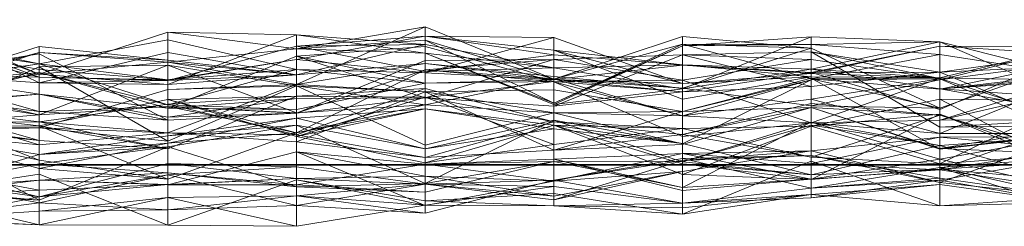
# Model space of a CAD drawing. Units: metres. Extents: x 0 to 0.6, y -0.04 to 0.113.
# Drawn here: x 0.188 to 0.226, y -0.039 to -0.031 of the extents above; entities that cross this region are included whole.
import ezdxf

# ---------------------------------------------------------------- set-up
doc = ezdxf.new("R2010")
doc.units = ezdxf.units.M
doc.linetypes.add('AUSGEZOGEN', pattern=[0])
doc.layers.add('Standard', color=7, linetype='AUSGEZOGEN', lineweight=13)

# ---------------------------------------------------------------- blocks, each defined once
blk = doc.blocks.new('COMPLEXOBJECT_0')
at = {"layer": 'Standard', "color": 7, "linetype": 'AUSGEZOGEN', "lineweight": 13, "transparency": 33554687}
for p, q in [((0.18344, 0.00558), (0.1884, 0.003149)), ((0.1884, 0.003491), (0.18344, 0.00558)), ((0.18344, 0.005338), (0.1884, 0.003491)), ((0.18344, 0.005189), (0.1884, 0.003373)), ((0.18344, 0.00495), (0.1884, 0.003877)), ((0.1884, 0.003491), (0.19336, 0.005097)), ((0.19336, 0.005097), (0.19336, 0.003081)), ((0.19336, 0.005097), (0.19832, 0.005001)), ((0.19336, 0.005097), (0.19832, 0.004455)), ((0.19336, 0.003948), (0.19336, 0.005097)), ((0.19336, 0.003081), (0.19832, 0.005001)), ((0.20328, 0.005308), (0.19832, 0.004455)), ((0.19832, 0.003088), (0.20328, 0.005308)), ((0.19832, 0.005001), (0.19832, 0.003459)), ((0.19832, 0.005001), (0.20328, 0.00463)), ((0.19832, 0.005001), (0.20328, 0.004299)), ((0.19832, 0.004455), (0.19832, 0.005001)), ((0.19832, 0.004054), (0.20328, 0.004953)), ((0.19832, 0.004565), (0.20328, 0.004953)), ((0.20328, 0.005308), (0.20328, 0.00479)), ((0.20328, 0.005308), (0.20824, 0.003294)), ((0.20328, 0.003898), (0.20328, 0.005308)), ((0.20328, 0.004953), (0.20328, 0.003539)), ((0.20328, 0.004953), (0.20824, 0.00489)), ((0.20328, 0.004953), (0.20824, 0.004406)), ((0.20328, 0.003582), (0.20328, 0.004953)), ((0.20824, 0.004223), (0.20328, 0.004953)), ((0.18344, 0.004651), (0.1884, 0.003877)), ((0.18344, 0.004651), (0.1884, 0.00366)), ((0.1884, 0.003373), (0.18344, 0.004651)), ((0.19336, 0.004811), (0.1884, 0.003885)), ((0.1884, 0.003877), (0.19336, 0.004811)), ((0.19336, 0.004811), (0.19336, 0.002306)), ((0.19336, 0.004811), (0.19832, 0.003661)), ((0.19336, 0.003264), (0.19336, 0.004811)), ((0.19336, 0.003242), (0.19832, 0.004565)), ((0.19832, 0.004455), (0.20328, 0.00479)), ((0.20328, 0.00463), (0.19832, 0.004565)), ((0.19832, 0.003459), (0.20328, 0.00463)), ((0.19832, 0.004565), (0.19832, 0.004054)), ((0.19832, 0.004565), (0.20328, 0.003582)), ((0.19832, 0.003459), (0.19832, 0.004565)), ((0.20328, 0.003539), (0.20824, 0.00489)), ((0.20328, 0.00479), (0.20328, 0.004299)), ((0.20328, 0.00479), (0.20824, 0.002375)), ((0.20824, 0.003294), (0.20328, 0.00479)), ((0.20328, 0.00463), (0.20328, 0.003582)), ((0.20328, 0.00463), (0.20824, 0.00373)), ((0.20328, 0.004299), (0.20328, 0.00463)), ((0.20824, 0.003294), (0.2132, 0.004929)), ((0.20824, 0.00489), (0.20824, 0.003285)), ((0.20824, 0.00489), (0.2132, 0.003132)), ((0.20824, 0.004406), (0.20824, 0.00489)), ((0.20824, 0.002375), (0.2132, 0.004634)), ((0.20824, 0.003294), (0.2132, 0.004634)), ((0.20824, 0.002318), (0.2132, 0.004574)), ((0.20824, 0.002375), (0.2132, 0.004574)), ((0.2132, 0.004929), (0.2132, 0.004634)), ((0.2132, 0.004929), (0.21816, 0.004481)), ((0.2132, 0.002942), (0.2132, 0.004929)), ((0.2132, 0.002922), (0.21816, 0.004923)), ((0.2132, 0.004574), (0.21816, 0.004923)), ((0.2132, 0.004634), (0.2132, 0.004574)), ((0.2132, 0.004634), (0.21816, 0.004628)), ((0.2132, 0.004634), (0.21816, 0.003309)), ((0.21816, 0.004481), (0.2132, 0.004634)), ((0.2132, 0.004574), (0.21816, 0.004628)), ((0.2132, 0.004574), (0.2132, 0.002922)), ((0.21816, 0.004923), (0.21816, 0.003678)), ((0.21816, 0.004923), (0.22312, 0.004733)), ((0.21816, 0.004628), (0.21816, 0.004923)), ((0.22312, 0.004733), (0.21816, 0.003678)), ((0.21816, 0.004628), (0.22312, 0.004733)), ((0.21816, 0.004628), (0.22312, 0.004248)), ((0.21816, 0.003309), (0.21816, 0.004628)), ((0.22312, 0.00456), (0.21816, 0.003555)), ((0.21816, 0.003509), (0.22312, 0.00456)), ((0.22312, 0.004733), (0.22312, 0.002915)), ((0.22312, 0.004733), (0.22808, 0.002578)), ((0.22312, 0.004248), (0.22312, 0.004733)), ((0.22808, 0.003472), (0.22312, 0.004733)), ((0.22312, 0.00456), (0.22312, 0.002119)), ((0.22312, 0.00456), (0.22808, 0.00426)), ((0.22312, 0.00456), (0.22808, 0.00453)), ((0.22312, 0.003341), (0.22312, 0.00456)), ((0.1884, 0.004547), (0.18344, 0.002983)), ((0.18344, 0.002743), (0.1884, 0.004323)), ((0.18344, 0.002983), (0.1884, 0.004323)), ((0.18344, 0.003473), (0.1884, 0.004264)), ((0.19336, 0.004019), (0.1884, 0.004547)), ((0.1884, 0.004547), (0.1884, 0.004323)), ((0.1884, 0.004323), (0.1884, 0.003491)), ((0.1884, 0.004323), (0.19336, 0.003948)), ((0.19336, 0.004019), (0.1884, 0.004323)), ((0.1884, 0.003156), (0.19336, 0.004322)), ((0.1884, 0.004264), (0.1884, 0.002046)), ((0.1884, 0.004264), (0.19336, 0.001714)), ((0.1884, 0.002718), (0.1884, 0.004264)), ((0.19336, 0.003948), (0.19832, 0.004455)), ((0.19336, 0.004322), (0.19336, 0.003242)), ((0.19336, 0.004322), (0.19832, 0.003459)), ((0.19336, 0.003081), (0.19336, 0.004322)), ((0.19832, 0.004172), (0.20328, 0.004553)), ((0.19832, 0.004455), (0.20328, 0.004299)), ((0.19832, 0.003088), (0.19832, 0.004455)), ((0.20328, 0.004553), (0.20328, 0.002577)), ((0.20328, 0.004553), (0.20824, 0.003203)), ((0.20328, 0.00314), (0.20328, 0.004553)), ((0.20328, 0.004299), (0.20824, 0.00373)), ((0.20328, 0.004299), (0.20824, 0.002318)), ((0.20824, 0.002375), (0.20328, 0.004299)), ((0.20328, 0.003582), (0.20824, 0.004223)), ((0.20824, 0.004406), (0.2132, 0.003132)), ((0.20824, 0.004406), (0.2132, 0.002528)), ((0.20824, 0.004223), (0.20824, 0.004406)), ((0.2132, 0.003849), (0.20824, 0.004406)), ((0.2132, 0.004224), (0.20824, 0.004046)), ((0.20824, 0.002252), (0.2132, 0.004224)), ((0.20824, 0.004223), (0.2132, 0.003849)), ((0.20824, 0.00373), (0.20824, 0.004223)), ((0.2132, 0.002942), (0.21816, 0.004481)), ((0.2132, 0.004224), (0.21816, 0.004339)), ((0.2132, 0.004224), (0.2132, 0.003258)), ((0.2132, 0.004224), (0.21816, 0.004048)), ((0.2132, 0.002806), (0.2132, 0.004224)), ((0.21816, 0.003004), (0.2132, 0.004224)), ((0.21816, 0.004481), (0.21816, 0.003309)), ((0.21816, 0.004481), (0.22312, 0.00218)), ((0.21816, 0.002261), (0.21816, 0.004481)), ((0.21816, 0.004339), (0.21816, 0.004048)), ((0.21816, 0.004339), (0.22312, 0.003316)), ((0.21816, 0.004339), (0.22312, 0.001449)), ((0.21816, 0.003004), (0.21816, 0.004339)), ((0.22312, 0.003566), (0.21816, 0.004339)), ((0.21816, 0.003309), (0.22312, 0.004248)), ((0.22312, 0.003341), (0.22808, 0.00453)), ((0.22808, 0.004487), (0.22312, 0.00327)), ((0.22808, 0.00426), (0.22312, 0.003566)), ((0.22312, 0.002119), (0.22808, 0.00426)), ((0.22312, 0.004248), (0.22808, 0.003472)), ((0.22312, 0.002913), (0.22312, 0.004248)), ((0.18344, 0.003133), (0.1884, 0.003885)), ((0.1884, 0.003877), (0.18344, 0.003133)), ((0.19336, 0.003948), (0.1884, 0.003491)), ((0.1884, 0.003885), (0.1884, 0.003545)), ((0.1884, 0.003885), (0.19336, 0.002306)), ((0.1884, 0.003877), (0.1884, 0.003885)), ((0.1884, 0.00366), (0.1884, 0.003877)), ((0.19336, 0.003264), (0.1884, 0.003877)), ((0.19336, 0.003825), (0.1884, 0.003763)), ((0.1884, 0.001925), (0.19336, 0.003825)), ((0.19336, 0.002172), (0.19832, 0.004172)), ((0.19336, 0.003264), (0.19832, 0.004054)), ((0.19336, 0.003242), (0.19832, 0.004054)), ((0.19832, 0.00346), (0.19336, 0.004019)), ((0.19336, 0.004019), (0.19336, 0.003948)), ((0.19336, 0.003948), (0.19832, 0.003088)), ((0.19832, 0.00346), (0.19336, 0.003948)), ((0.19336, 0.003825), (0.19336, 0.000905)), ((0.19336, 0.003825), (0.19832, 0.003034)), ((0.19336, 0.003825), (0.19832, 0.001993)), ((0.19336, 0.002236), (0.19336, 0.003825)), ((0.19832, 0.004172), (0.19832, 0.002549)), ((0.19832, 0.004172), (0.20328, 0.002577)), ((0.19832, 0.002122), (0.19832, 0.004172)), ((0.20328, 0.00314), (0.19832, 0.004172)), ((0.19832, 0.004054), (0.19832, 0.003661)), ((0.19832, 0.004054), (0.20328, 0.003539)), ((0.19832, 0.001987), (0.20328, 0.00401)), ((0.20328, 0.003898), (0.19832, 0.00346)), ((0.20328, 0.003898), (0.19832, 0.003088)), ((0.20824, 0.004046), (0.20328, 0.003651)), ((0.20328, 0.00401), (0.20824, 0.004046)), ((0.20328, 0.002577), (0.20824, 0.004046)), ((0.20328, 0.00401), (0.20328, 0.003651)), ((0.20328, 0.002577), (0.20328, 0.00401)), ((0.20824, 0.003398), (0.20328, 0.003898)), ((0.20328, 0.003898), (0.20824, 0.003294)), ((0.20824, 0.004046), (0.20824, 0.003194)), ((0.20824, 0.004046), (0.2132, 0.003258)), ((0.20824, 0.002252), (0.20824, 0.004046)), ((0.20824, 0.00373), (0.2132, 0.003849)), ((0.20824, 0.003285), (0.2132, 0.003833)), ((0.2132, 0.003258), (0.21816, 0.004048)), ((0.2132, 0.003849), (0.2132, 0.002528)), ((0.2132, 0.003849), (0.21816, 0.003378)), ((0.2132, 0.003849), (0.21816, 0.003678)), ((0.2132, 0.002922), (0.2132, 0.003849)), ((0.2132, 0.003833), (0.2132, 0.002806)), ((0.2132, 0.003833), (0.21816, 0.003555)), ((0.2132, 0.003132), (0.2132, 0.003833)), ((0.21816, 0.003509), (0.2132, 0.003833)), ((0.21816, 0.004048), (0.21816, 0.001616)), ((0.21816, 0.004048), (0.22312, 0.003316)), ((0.22808, 0.003919), (0.22312, 0.002913)), ((0.22312, 0.00218), (0.22808, 0.003919)), ((0.22312, 0.00327), (0.22808, 0.003919)), ((0.22312, 0.003566), (0.22808, 0.003796)), ((0.18344, 0.001524), (0.1884, 0.003763)), ((0.18344, 0.002249), (0.1884, 0.003545)), ((0.18344, 0.003133), (0.1884, 0.003545)), ((0.18344, 0.003514), (0.1884, 0.003373)), ((0.18344, 0.003514), (0.1884, 0.003156)), ((0.1884, 0.003149), (0.18344, 0.003514)), ((0.18344, 0.002743), (0.1884, 0.003491)), ((0.18344, 0.003473), (0.1884, 0.002046)), ((0.1884, 0.002718), (0.18344, 0.003473)), ((0.1884, 0.003763), (0.1884, 0.001421)), ((0.1884, 0.003763), (0.19336, 0.000905)), ((0.1884, 0.001925), (0.1884, 0.003763)), ((0.1884, 0.00366), (0.19336, 0.003264)), ((0.1884, 0.003373), (0.1884, 0.00366)), ((0.1884, 0.003545), (0.1884, 0.002718)), ((0.1884, 0.003545), (0.19336, 0.002172)), ((0.19336, 0.002306), (0.1884, 0.003545)), ((0.1884, 0.003491), (0.1884, 0.003149)), ((0.1884, 0.003491), (0.19336, 0.003081)), ((0.19832, 0.003661), (0.19336, 0.002306)), ((0.19336, 0.003264), (0.19832, 0.003661)), ((0.19832, 0.003459), (0.19336, 0.003242)), ((0.19336, 0.003081), (0.19832, 0.003459)), ((0.19832, 0.003661), (0.19832, 0.002122)), ((0.19832, 0.003661), (0.20328, 0.00314)), ((0.19832, 0.003661), (0.20328, 0.003539)), ((0.19832, 0.001223), (0.20328, 0.003651)), ((0.19832, 0.001987), (0.20328, 0.003651)), ((0.19832, 0.00346), (0.19832, 0.003088)), ((0.20824, 0.00373), (0.20328, 0.003582)), ((0.20328, 0.003651), (0.20328, 0.002299)), ((0.20328, 0.003651), (0.20824, 0.003309)), ((0.20328, 0.003651), (0.20824, 0.003194)), ((0.20328, 0.003539), (0.20328, 0.00314)), ((0.20328, 0.003539), (0.20824, 0.003285)), ((0.20824, 0.00373), (0.2132, 0.002922)), ((0.20824, 0.002318), (0.20824, 0.00373)), ((0.2132, 0.002922), (0.21816, 0.003678)), ((0.21816, 0.003555), (0.2132, 0.002806)), ((0.2132, 0.003132), (0.21816, 0.003509)), ((0.21816, 0.003678), (0.21816, 0.003378)), ((0.21816, 0.003678), (0.22312, 0.003341)), ((0.21816, 0.003678), (0.22312, 0.002915)), ((0.21816, 0.003004), (0.22312, 0.003566)), ((0.21816, 0.003555), (0.22312, 0.003566)), ((0.21816, 0.003555), (0.21816, 0.003004)), ((0.21816, 0.003555), (0.22312, 0.002119)), ((0.21816, 0.003509), (0.21816, 0.003555)), ((0.21816, 0.003378), (0.21816, 0.003509)), ((0.22312, 0.003341), (0.21816, 0.003509)), ((0.22312, 0.003566), (0.22312, 0.001449)), ((0.22312, 0.003566), (0.22808, 0.0015)), ((0.22312, 0.002119), (0.22312, 0.003566)), ((0.22312, 0.002913), (0.22808, 0.003472)), ((0.1884, 0.003373), (0.19336, 0.003264)), ((0.1884, 0.003373), (0.19336, 0.003242)), ((0.1884, 0.003156), (0.1884, 0.003373)), ((0.1884, 0.003156), (0.19336, 0.003242)), ((0.1884, 0.003149), (0.1884, 0.003156)), ((0.19336, 0.003081), (0.1884, 0.003156)), ((0.1884, 0.003149), (0.19336, 0.003081)), ((0.19336, 0.003242), (0.19336, 0.003264)), ((0.19832, 0.003083), (0.19336, 0.001232)), ((0.19336, 0.002899), (0.19832, 0.003083)), ((0.19832, 0.002122), (0.20328, 0.00314)), ((0.19832, 0.003083), (0.19832, 0.000876)), ((0.19832, 0.003083), (0.20328, 0.002811)), ((0.19832, 0.003034), (0.19832, 0.003083)), ((0.20328, 0.002299), (0.20824, 0.003309)), ((0.20328, 0.00314), (0.20824, 0.003285)), ((0.20824, 0.003203), (0.20328, 0.002577)), ((0.20328, 0.00314), (0.20824, 0.003203)), ((0.2132, 0.002942), (0.20824, 0.003398)), ((0.20824, 0.003398), (0.20824, 0.003294)), ((0.20824, 0.003309), (0.20824, 0.002001)), ((0.20824, 0.003309), (0.2132, 0.001876)), ((0.20824, 0.003194), (0.20824, 0.003309)), ((0.20824, 0.003294), (0.20824, 0.002375)), ((0.2132, 0.002942), (0.20824, 0.003294)), ((0.20824, 0.003285), (0.20824, 0.003203)), ((0.20824, 0.003285), (0.2132, 0.002806)), ((0.2132, 0.003132), (0.20824, 0.003285)), ((0.2132, 0.003258), (0.20824, 0.003194)), ((0.20824, 0.003203), (0.20824, 0.002252)), ((0.20824, 0.003203), (0.2132, 0.002806)), ((0.20824, 0.003194), (0.2132, 0.001876)), ((0.20824, 0.003194), (0.2132, 0.001085)), ((0.21816, 0.003378), (0.2132, 0.003132)), ((0.2132, 0.002528), (0.21816, 0.003378)), ((0.2132, 0.002049), (0.21816, 0.003335)), ((0.21816, 0.003273), (0.2132, 0.002049)), ((0.2132, 0.000806), (0.21816, 0.003273)), ((0.2132, 0.001876), (0.21816, 0.003273)), ((0.2132, 0.003258), (0.2132, 0.001085)), ((0.2132, 0.003258), (0.21816, 0.001616)), ((0.2132, 0.002528), (0.2132, 0.003132)), ((0.21816, 0.003378), (0.22312, 0.003341)), ((0.21816, 0.003335), (0.21816, 0.002201)), ((0.21816, 0.003335), (0.22312, 0.000601)), ((0.21816, 0.003273), (0.21816, 0.003335)), ((0.22312, 0.00331), (0.21816, 0.003335)), ((0.22312, 0.003316), (0.21816, 0.001616)), ((0.21816, 0.003273), (0.22312, 0.00331)), ((0.21816, 0.002529), (0.22312, 0.00331)), ((0.21816, 0.003309), (0.22312, 0.002913)), ((0.22312, 0.00218), (0.21816, 0.003309)), ((0.21816, 0.002529), (0.21816, 0.003273)), ((0.22312, 0.00327), (0.21816, 0.002261)), ((0.22312, 0.002913), (0.22808, 0.003372)), ((0.22312, 0.003341), (0.22808, 0.003247)), ((0.22312, 0.002915), (0.22312, 0.003341)), ((0.22312, 0.003316), (0.22312, 0.001716)), ((0.22312, 0.003316), (0.22808, 0.001732)), ((0.22312, 0.001449), (0.22312, 0.003316)), ((0.22312, 0.00331), (0.22312, 0.000601)), ((0.22312, 0.00331), (0.22808, 0.001205)), ((0.22312, 0.001198), (0.22312, 0.00331)), ((0.22312, 0.00327), (0.22312, 0.00218)), ((0.22312, 0.002915), (0.22808, 0.003247)), ((0.22312, 0.001198), (0.22808, 0.003223)), ((0.22312, 0.001716), (0.22808, 0.003223)), ((0.18344, 0.003013), (0.1884, 0.001925)), ((0.18344, 0.002346), (0.1884, 0.002718)), ((0.18344, 0.002249), (0.1884, 0.002718)), ((0.18344, 0.002679), (0.1884, 0.001925)), ((0.18344, 0.002679), (0.1884, 0.002046)), ((0.1884, 0.001421), (0.19336, 0.002899)), ((0.1884, 0.002718), (0.19336, 0.001714)), ((0.1884, 0.002718), (0.19336, 0.001834)), ((0.19336, 0.002172), (0.1884, 0.002718)), ((0.19832, 0.003034), (0.19336, 0.002899)), ((0.19336, 0.000905), (0.19832, 0.003034)), ((0.19336, 0.002899), (0.19336, 0.001232)), ((0.19336, 0.000905), (0.19336, 0.002899)), ((0.19832, 0.003034), (0.20328, 0.002811)), ((0.19832, 0.003034), (0.20328, 0.000752)), ((0.19832, 0.001993), (0.19832, 0.003034)), ((0.20328, 0.002299), (0.19832, 0.003034)), ((0.20328, 0.002939), (0.19832, 0.002642)), ((0.19832, 0.001151), (0.20328, 0.002939)), ((0.20328, 0.002811), (0.19832, 0.000876)), ((0.20328, 0.002939), (0.20328, 0.002606)), ((0.20328, 0.002939), (0.20824, 0.001657)), ((0.20328, 0.000273), (0.20328, 0.002939)), ((0.20328, 0.002811), (0.20824, 0.002882)), ((0.20328, 0.002811), (0.20328, 0.000273)), ((0.20328, 0.002811), (0.20824, 0.000563)), ((0.20328, 0.000752), (0.20328, 0.002811)), ((0.20824, 0.002001), (0.20328, 0.002811)), ((0.20824, 0.002318), (0.2132, 0.002922)), ((0.20824, 0.002882), (0.20824, 0.000563)), ((0.20824, 0.002882), (0.2132, 0.002049)), ((0.20824, 0.002001), (0.20824, 0.002882)), ((0.2132, 0.002806), (0.20824, 0.002252)), ((0.2132, 0.002806), (0.21816, 0.003004)), ((0.21816, 0.002261), (0.2132, 0.002942)), ((0.22312, 0.002915), (0.22808, 0.002049)), ((0.22808, 0.002578), (0.22312, 0.002915)), ((0.22312, 0.00218), (0.22312, 0.002913)), ((0.22312, 0.001716), (0.22808, 0.002853)), ((0.18344, 0.002328), (0.1884, 0.000935)), ((0.1884, 0.001493), (0.19336, 0.002508)), ((0.1884, 0.001645), (0.19336, 0.002328)), ((0.19832, 0.002642), (0.19336, 0.002508)), ((0.19336, 0.000612), (0.19832, 0.002642)), ((0.19336, 0.002328), (0.19832, 0.002642)), ((0.19336, 0.001834), (0.19832, 0.002549)), ((0.19336, 0.002172), (0.19832, 0.002549)), ((0.19336, 0.002508), (0.19336, -0.00056)), ((0.19336, 0.002508), (0.19832, 0.001226)), ((0.19336, 0.002508), (0.19832, 0.001089)), ((0.19336, 0.000612), (0.19336, 0.002508)), ((0.19336, 0.002328), (0.19336, 0.000612)), ((0.19336, 0.002328), (0.19832, 0.001151)), ((0.19336, 0.001232), (0.19336, 0.002328)), ((0.19336, 0.002306), (0.19336, 0.002172)), ((0.19336, 0.002306), (0.19832, 0.002122)), ((0.19832, 0.002642), (0.19832, 0.001089)), ((0.19832, 0.002642), (0.20328, 0.002606)), ((0.19832, 0.001151), (0.19832, 0.002642)), ((0.20328, 0.002606), (0.19832, 0.001089)), ((0.20328, 0.002577), (0.19832, 0.001987)), ((0.19832, 0.002549), (0.20328, 0.002577)), ((0.19832, 0.002549), (0.19832, 0.001987)), ((0.19832, 0.001993), (0.20328, 0.002299)), ((0.19832, 0.001223), (0.20328, 0.002299)), ((0.20328, 0.002606), (0.20328, 0.000076)), ((0.20328, 0.002606), (0.20824, 0.000774)), ((0.20824, 0.001657), (0.20328, 0.002606)), ((0.20328, 0.002577), (0.20824, 0.002252)), ((0.20328, 0.002299), (0.20328, 0.000752)), ((0.20328, 0.002299), (0.20824, 0.002001)), ((0.20824, 0.002375), (0.20824, 0.002318)), ((0.2132, 0.001876), (0.21816, 0.002529)), ((0.2132, 0.001168), (0.21816, 0.002358)), ((0.21816, 0.002529), (0.22312, 0.001198)), ((0.21816, 0.001616), (0.21816, 0.002529)), ((0.21816, 0.001488), (0.22312, 0.002525)), ((0.21816, 0.002358), (0.21816, 0.000291)), ((0.21816, 0.002358), (0.22312, 0.001913)), ((0.21816, 0.002201), (0.21816, 0.002358)), ((0.22312, 0.002525), (0.22312, 0.001941)), ((0.22312, 0.002525), (0.22808, -0.000087)), ((0.22312, 0.000032), (0.22312, 0.002525)), ((0.22808, 0.00246), (0.22312, 0.002525)), ((0.22312, 0.000032), (0.22808, 0.00246)), ((0.18344, 0.002276), (0.1884, 0.001645)), ((0.18344, 0.002276), (0.1884, 0.000761)), ((0.18344, 0.002078), (0.1884, 0.000181)), ((0.1884, 0.001493), (0.18344, 0.002078)), ((0.1884, 0.001925), (0.18344, 0.001524)), ((0.19336, 0.002236), (0.1884, 0.001925)), ((0.1884, 0.002046), (0.19336, 0.002236)), ((0.1884, 0.002046), (0.1884, 0.001925)), ((0.19336, 0.001714), (0.1884, 0.002046)), ((0.19336, 0.002236), (0.19832, 0.001993)), ((0.19336, 0.002236), (0.19832, 0.001223)), ((0.19336, 0.001714), (0.19336, 0.002236)), ((0.19832, 0.001987), (0.19336, 0.002236)), ((0.19336, 0.002172), (0.19336, 0.001834)), ((0.19832, 0.002122), (0.19336, 0.002172)), ((0.19336, 0.001714), (0.19832, 0.001987)), ((0.19336, 0.001834), (0.19832, 0.001987)), ((0.20328, 0.002146), (0.19832, 0.001792)), ((0.19832, 0.001226), (0.20328, 0.002146)), ((0.19832, 0.001089), (0.20328, 0.002146)), ((0.19832, 0.001223), (0.19832, 0.001993)), ((0.19832, 0.001987), (0.19832, 0.001223)), ((0.20328, 0.002146), (0.20328, 0.000615)), ((0.20328, 0.002146), (0.20824, 0.001383)), ((0.20328, 0.002146), (0.20824, 0.001525)), ((0.20328, 0.000076), (0.20328, 0.002146)), ((0.20824, 0.001526), (0.20328, 0.002146)), ((0.20328, 0.000752), (0.20824, 0.002001)), ((0.2132, 0.002049), (0.20824, 0.000563)), ((0.20824, 0.002001), (0.2132, 0.002049)), ((0.20824, 0.002001), (0.2132, 0.000806)), ((0.2132, 0.001876), (0.20824, 0.002001)), ((0.21816, 0.002201), (0.2132, 0.001168)), ((0.2132, 0.000778), (0.21816, 0.002201)), ((0.2132, 0.002049), (0.21816, 0.002201)), ((0.2132, 0.002049), (0.2132, 0.000778)), ((0.2132, 0.000806), (0.2132, 0.002049)), ((0.21816, 0.002261), (0.22312, 0.00218)), ((0.21816, 0.002201), (0.22312, 0.001913)), ((0.21816, 0.002201), (0.22312, 0.000619)), ((0.22312, 0.000601), (0.21816, 0.002201)), ((0.21816, -0.000566), (0.22312, 0.001941)), ((0.21816, 0.001488), (0.22312, 0.001941)), ((0.22312, 0.001913), (0.21816, 0.000291)), ((0.22312, 0.001941), (0.22312, -0.000171)), ((0.22312, 0.001941), (0.22808, 0.000143)), ((0.22808, -0.000087), (0.22312, 0.001941)), ((0.22312, 0.001913), (0.22312, 0.000032)), ((0.22312, 0.001913), (0.22808, 0.000425)), ((0.22312, 0.000619), (0.22312, 0.001913)), ((0.18344, 0.001614), (0.1884, 0.001645)), ((0.18344, 0.001614), (0.1884, 0.000935)), ((0.18344, 0.001524), (0.1884, 0.001421)), ((0.1884, 0.001645), (0.1884, 0.000935)), ((0.1884, 0.001645), (0.19336, 0.000612)), ((0.1884, 0.000761), (0.1884, 0.001645)), ((0.19336, 0.001232), (0.1884, 0.001645)), ((0.19336, 0.001834), (0.19336, 0.001714)), ((0.19832, 0.001792), (0.19336, 0.001109)), ((0.19336, 0.000832), (0.19832, 0.001792)), ((0.19832, 0.001522), (0.19336, 0.000695)), ((0.19336, 0.001109), (0.19832, 0.001522)), ((0.19832, 0.001792), (0.19832, 0.001522)), ((0.19832, 0.001792), (0.20328, 0.000615)), ((0.19832, 0.001226), (0.19832, 0.001792)), ((0.19832, 0.001522), (0.19832, -0.000848)), ((0.19832, 0.001522), (0.20328, -0.000717)), ((0.20328, 0.000615), (0.19832, 0.001522)), ((0.20328, -0.000717), (0.20824, 0.00171)), ((0.20328, 0.000615), (0.20824, 0.00171)), ((0.20328, 0.000273), (0.20824, 0.001657)), ((0.20328, 0.000076), (0.20824, 0.001526)), ((0.20824, 0.00171), (0.20824, 0.000118)), ((0.20824, 0.00171), (0.2132, 0.000114)), ((0.20824, 0.001383), (0.20824, 0.00171)), ((0.2132, 0.000812), (0.20824, 0.00171)), ((0.20824, 0.001657), (0.20824, 0.000774)), ((0.20824, 0.001657), (0.2132, 0.001392)), ((0.20824, 0.001657), (0.2132, 0.001168)), ((0.20824, 0.000563), (0.20824, 0.001657)), ((0.20824, 0.001526), (0.20824, 0.001525)), ((0.20824, 0.001526), (0.2132, 0.00004)), ((0.20824, 0.001526), (0.2132, -0.000375)), ((0.20824, 0.000774), (0.20824, 0.001526)), ((0.2132, 0.001392), (0.20824, 0.001526)), ((0.20824, 0.001525), (0.20824, 0.001383)), ((0.20824, 0.001525), (0.2132, 0.000812)), ((0.20824, 0.001525), (0.2132, 0.00004)), ((0.2132, 0.001876), (0.2132, 0.000806)), ((0.2132, 0.001085), (0.2132, 0.001876)), ((0.21816, 0.001616), (0.2132, 0.001876)), ((0.2132, -0.000879), (0.21816, 0.001634)), ((0.2132, 0.000114), (0.21816, 0.001634)), ((0.2132, 0.001085), (0.21816, 0.001616)), ((0.2132, 0.000114), (0.21816, 0.001521)), ((0.21816, 0.001616), (0.22312, 0.001716)), ((0.21816, 0.001634), (0.21816, -0.000559)), ((0.21816, 0.001634), (0.22312, 0.000212)), ((0.21816, 0.001521), (0.21816, 0.001634)), ((0.22312, 0.000736), (0.21816, 0.001634)), ((0.21816, 0.001616), (0.22312, 0.001198)), ((0.21816, 0.001521), (0.22312, 0.000736)), ((0.21816, -0.000384), (0.21816, 0.001521)), ((0.22808, 0.001732), (0.22312, 0.001716)), ((0.22312, 0.001449), (0.22808, 0.001732)), ((0.22312, 0.001716), (0.22312, 0.001198)), ((0.18344, 0.001466), (0.1884, 0.001493)), ((0.1884, 0.000935), (0.18344, 0.001466)), ((0.18344, 0.001262), (0.1884, 0.001421)), ((0.18344, 0.001262), (0.1884, 0.000761)), ((0.18344, 0.001249), (0.1884, -0.00136)), ((0.18344, 0.001213), (0.1884, 0.000393)), ((0.18344, 0.001213), (0.1884, -0.00014)), ((0.1884, 0.000181), (0.18344, 0.001213)), ((0.1884, 0.001493), (0.1884, 0.000181)), ((0.1884, 0.001493), (0.19336, -0.00056)), ((0.1884, 0.000935), (0.1884, 0.001493)), ((0.19336, 0.000612), (0.1884, 0.001493)), ((0.1884, 0.001421), (0.1884, 0.000761)), ((0.1884, 0.001421), (0.19336, 0.001232)), ((0.19336, 0.000905), (0.1884, 0.001421)), ((0.1884, 0.000761), (0.19336, 0.001232)), ((0.19336, 0.001232), (0.19832, 0.001151)), ((0.19336, 0.001232), (0.19832, 0.000876)), ((0.19832, 0.001226), (0.19336, 0.000832)), ((0.19336, -0.00056), (0.19832, 0.001226)), ((0.19832, 0.001089), (0.19832, 0.001226)), ((0.19832, 0.000876), (0.19832, 0.001151)), ((0.20328, 0.000273), (0.19832, 0.001151)), ((0.20328, 0.000615), (0.20824, 0.001383)), ((0.20824, 0.000774), (0.2132, 0.001392)), ((0.20824, 0.001383), (0.2132, 0.000812)), ((0.20824, 0.000563), (0.2132, 0.001168)), ((0.2132, -0.000375), (0.21816, 0.001488)), ((0.2132, 0.001392), (0.21816, 0.001488)), ((0.2132, 0.001392), (0.2132, -0.000375)), ((0.2132, 0.001392), (0.21816, 0.000291)), ((0.2132, 0.001168), (0.2132, 0.001392)), ((0.2132, 0.001168), (0.21816, 0.000291)), ((0.2132, 0.000778), (0.2132, 0.001168)), ((0.21816, 0.001488), (0.21816, -0.000566)), ((0.21816, 0.000291), (0.21816, 0.001488)), ((0.22312, 0.000032), (0.21816, 0.001488)), ((0.22312, -0.000171), (0.22808, 0.001512)), ((0.22312, 0.001449), (0.22808, 0.0015)), ((0.22312, 0.000619), (0.22808, 0.001444)), ((0.22808, 0.001205), (0.22312, 0.000601)), ((0.22312, 0.001198), (0.22808, 0.001205)), ((0.22808, 0.001158), (0.22312, 0.000619)), ((0.22312, 0.000601), (0.22808, 0.001158)), ((0.1884, 0.000393), (0.19336, 0.001109)), ((0.1884, 0.000935), (0.19336, 0.000612)), ((0.19336, 0.000832), (0.1884, 0.000393)), ((0.1884, -0.00014), (0.19336, 0.000832)), ((0.19336, 0.001109), (0.19336, 0.000695)), ((0.19336, 0.000832), (0.19336, 0.001109)), ((0.19336, -0.00056), (0.19336, 0.000832)), ((0.19832, 0.001089), (0.20328, 0.000076)), ((0.19832, 0.000876), (0.20328, 0.000273)), ((0.20824, 0.000774), (0.20328, 0.000076)), ((0.20824, 0.000563), (0.2132, 0.000778)), ((0.2132, 0.000812), (0.2132, 0.000114)), ((0.2132, 0.000812), (0.21816, -0.000384)), ((0.2132, 0.00004), (0.2132, 0.000812)), ((0.22312, 0.001064), (0.21816, 0.000538)), ((0.21816, 0.000043), (0.22312, 0.001064)), ((0.22312, 0.000212), (0.22808, 0.001112)), ((0.22312, 0.000736), (0.22808, 0.001112)), ((0.22312, -0.000683), (0.22808, 0.001078)), ((0.22312, 0.001064), (0.22808, 0.001078)), ((0.22312, 0.001064), (0.22312, -0.000683)), ((0.22312, 0.001064), (0.22808, 0.000599)), ((0.22312, -0.000195), (0.22312, 0.001064)), ((0.18344, -0.00108), (0.1884, 0.000393)), ((0.19336, 0.000695), (0.1884, 0.000036)), ((0.1884, -0.00136), (0.19336, 0.000695)), ((0.1884, 0.000393), (0.19336, 0.000695)), ((0.1884, 0.000393), (0.1884, -0.00136)), ((0.1884, -0.00014), (0.1884, 0.000393)), ((0.19336, 0.000695), (0.19336, -0.000316)), ((0.19336, 0.000695), (0.19832, -0.000848)), ((0.19336, -0.000773), (0.19832, 0.000497)), ((0.19832, 0.000497), (0.19832, -0.000535)), ((0.19832, 0.000497), (0.20328, -0.000436)), ((0.19832, 0.000497), (0.20328, -0.001565)), ((0.19832, -0.00078), (0.19832, 0.000497)), ((0.20328, 0.000024), (0.19832, 0.000497)), ((0.20328, 0.000615), (0.20328, -0.000717)), ((0.20328, 0.000273), (0.20824, 0.000563)), ((0.20824, -0.00063), (0.2132, 0.000437)), ((0.20824, 0.000219), (0.2132, 0.000437)), ((0.21816, 0.000538), (0.2132, 0.000157)), ((0.2132, -0.000264), (0.21816, 0.000538)), ((0.2132, 0.000437), (0.21816, 0.000538)), ((0.2132, 0.000437), (0.2132, -0.000264)), ((0.2132, 0.000437), (0.21816, 0.000043)), ((0.2132, -0.000995), (0.2132, 0.000437)), ((0.21816, -0.000559), (0.2132, 0.000437)), ((0.21816, -0.000384), (0.22312, 0.000736)), ((0.21816, 0.000538), (0.21816, 0.000358)), ((0.21816, 0.000538), (0.22312, -0.000683)), ((0.21816, 0.000043), (0.21816, 0.000538)), ((0.22312, 0.000736), (0.22312, 0.000212)), ((0.22312, 0.000736), (0.22808, -0.000618)), ((0.22312, -0.000171), (0.22312, 0.000736)), ((0.22312, 0.000619), (0.22808, 0.000425)), ((0.22312, 0.000601), (0.22312, 0.000619)), ((0.22312, -0.000195), (0.22808, 0.000599)), ((0.22808, 0.000425), (0.22312, 0.000032)), ((0.18344, -0.000944), (0.1884, 0.000036)), ((0.1884, 0.000181), (0.1884, -0.00014)), ((0.1884, 0.000181), (0.19336, -0.00056)), ((0.1884, -0.001235), (0.19336, 0.000053)), ((0.1884, 0.000036), (0.1884, -0.000594)), ((0.1884, 0.000036), (0.19336, -0.000316)), ((0.1884, -0.00136), (0.1884, 0.000036)), ((0.19336, 0.000053), (0.19336, -0.000385)), ((0.19336, 0.000053), (0.19832, -0.000086)), ((0.19336, -0.000764), (0.19336, 0.000053)), ((0.19832, -0.000535), (0.19336, 0.000053)), ((0.19832, -0.00078), (0.20328, 0.000024)), ((0.20328, 0.000024), (0.20824, 0.000219)), ((0.20824, 0.000118), (0.20328, 0.000024)), ((0.20328, -0.001051), (0.20824, 0.000118)), ((0.20328, -0.000717), (0.20824, 0.000118)), ((0.20328, 0.000024), (0.20328, -0.001565)), ((0.20328, 0.000024), (0.20824, -0.00063)), ((0.20328, -0.001051), (0.20328, 0.000024)), ((0.20824, -0.000597), (0.2132, 0.000238)), ((0.20824, 0.000219), (0.20824, -0.00063)), ((0.20824, 0.000219), (0.2132, -0.000995)), ((0.20824, 0.000118), (0.20824, 0.000219)), ((0.2132, -0.000879), (0.20824, 0.000219)), ((0.2132, 0.000157), (0.20824, -0.000597)), ((0.20824, -0.001357), (0.2132, 0.000157)), ((0.20824, 0.000118), (0.2132, -0.000879)), ((0.2132, 0.000114), (0.20824, 0.000118)), ((0.21816, 0.000358), (0.2132, 0.000238)), ((0.2132, 0.000157), (0.21816, 0.000358)), ((0.2132, 0.000238), (0.2132, -0.001482)), ((0.2132, 0.000238), (0.21816, -0.000908)), ((0.2132, 0.000157), (0.2132, 0.000238)), ((0.2132, -0.000264), (0.2132, 0.000157)), ((0.2132, -0.001898), (0.21816, 0.000142)), ((0.2132, 0.000114), (0.2132, -0.000879)), ((0.21816, -0.000384), (0.2132, 0.000114)), ((0.2132, 0.00004), (0.21816, -0.000384)), ((0.2132, 0.00004), (0.21816, -0.000566)), ((0.2132, -0.000375), (0.2132, 0.00004)), ((0.21816, 0.000358), (0.21816, -0.000908)), ((0.21816, 0.000358), (0.22312, -0.000519)), ((0.22312, -0.000683), (0.21816, 0.000358)), ((0.21816, 0.000291), (0.22312, 0.000032)), ((0.22312, 0.000212), (0.21816, -0.000559)), ((0.21816, 0.000142), (0.22312, -0.00158)), ((0.21816, -0.001146), (0.21816, 0.000142)), ((0.21816, -0.000559), (0.21816, 0.000043)), ((0.22312, -0.000195), (0.21816, 0.000043)), ((0.22312, -0.000599), (0.22808, 0.00027)), ((0.22312, -0.000104), (0.22808, 0.00027)), ((0.22312, 0.000212), (0.22312, -0.000195)), ((0.22312, 0.000212), (0.22808, -0.000936)), ((0.22808, 0.000143), (0.22312, -0.000171)), ((0.18344, -0.000055), (0.1884, -0.001235)), ((0.18344, -0.000055), (0.1884, -0.00098)), ((0.18344, -0.001155), (0.1884, -0.000358)), ((0.19336, -0.00056), (0.1884, -0.00014)), ((0.19336, -0.000316), (0.1884, -0.000594)), ((0.1884, -0.000358), (0.19336, -0.002324)), ((0.1884, -0.002316), (0.1884, -0.000358)), ((0.19832, -0.000086), (0.19336, -0.000385)), ((0.19336, -0.000316), (0.19336, -0.000773)), ((0.19336, -0.000316), (0.19832, -0.00078)), ((0.19832, -0.000848), (0.19336, -0.000316)), ((0.19832, -0.000086), (0.19832, -0.001568)), ((0.19832, -0.000086), (0.20328, -0.00075)), ((0.19832, -0.000535), (0.19832, -0.000086)), ((0.2132, -0.000264), (0.20824, -0.001357)), ((0.20824, -0.001205), (0.2132, -0.000264)), ((0.20824, -0.00063), (0.2132, -0.000264)), ((0.2132, -0.000375), (0.21816, -0.000566)), ((0.21816, -0.000908), (0.22312, -0.000104)), ((0.21816, -0.000384), (0.22312, -0.000171)), ((0.21816, -0.000566), (0.22312, -0.000171)), ((0.21816, -0.000559), (0.22312, -0.000195)), ((0.22312, -0.000104), (0.22312, -0.000599)), ((0.22312, -0.000104), (0.22808, -0.001692)), ((0.22312, -0.000519), (0.22312, -0.000104)), ((0.22808, -0.00123), (0.22312, -0.000104)), ((0.22312, -0.000171), (0.22808, -0.000618)), ((0.22312, -0.000195), (0.22808, -0.000936)), ((0.18344, -0.000535), (0.1884, -0.001468)), ((0.1884, -0.001235), (0.18344, -0.000535)), ((0.18344, -0.001209), (0.1884, -0.000594)), ((0.18344, -0.000944), (0.1884, -0.000594)), ((0.1884, -0.001468), (0.19336, -0.000385)), ((0.1884, -0.001235), (0.19336, -0.000385)), ((0.1884, -0.000594), (0.1884, -0.00098)), ((0.1884, -0.000594), (0.19336, -0.000764)), ((0.1884, -0.000594), (0.19336, -0.000773)), ((0.19336, -0.000385), (0.19336, -0.001737)), ((0.19336, -0.000385), (0.19832, -0.001568)), ((0.19336, -0.000764), (0.19832, -0.000535)), ((0.19336, -0.000773), (0.19832, -0.000535)), ((0.19336, -0.002324), (0.19832, -0.000585)), ((0.19832, -0.000535), (0.20328, -0.000436)), ((0.19832, -0.000535), (0.20328, -0.00075)), ((0.19832, -0.000585), (0.20328, -0.001392)), ((0.19832, -0.002369), (0.19832, -0.000585)), ((0.20328, -0.001557), (0.19832, -0.000585)), ((0.20328, -0.000717), (0.19832, -0.000848)), ((0.19832, -0.001192), (0.20328, -0.000749)), ((0.20328, -0.00075), (0.19832, -0.001568)), ((0.20328, -0.000436), (0.20328, -0.00075)), ((0.20328, -0.000436), (0.20824, -0.001205)), ((0.20328, -0.001565), (0.20328, -0.000436)), ((0.20824, -0.00063), (0.20328, -0.000436)), ((0.20824, -0.000597), (0.20328, -0.000749)), ((0.20328, -0.001867), (0.20824, -0.000597)), ((0.20328, -0.00075), (0.20824, -0.000597)), ((0.20328, -0.001565), (0.20824, -0.00063)), ((0.20328, -0.000717), (0.20328, -0.001051)), ((0.20328, -0.000749), (0.20328, -0.001557)), ((0.20328, -0.000749), (0.20824, -0.000834)), ((0.20328, -0.001867), (0.20328, -0.000749)), ((0.20328, -0.00075), (0.20328, -0.001867)), ((0.20328, -0.00075), (0.20824, -0.001357)), ((0.20824, -0.001205), (0.20328, -0.00075)), ((0.20824, -0.000597), (0.20824, -0.000834)), ((0.20824, -0.000597), (0.2132, -0.001482)), ((0.20824, -0.001357), (0.20824, -0.000597)), ((0.20824, -0.00063), (0.20824, -0.001205)), ((0.2132, -0.000995), (0.21816, -0.000559)), ((0.2132, -0.000879), (0.21816, -0.000559)), ((0.21816, -0.000566), (0.21816, -0.000384)), ((0.22312, -0.000519), (0.21816, -0.000908)), ((0.21816, -0.001272), (0.22312, -0.000599)), ((0.21816, -0.000908), (0.22312, -0.000599)), ((0.22312, -0.000519), (0.22808, -0.00123)), ((0.22312, -0.000683), (0.22312, -0.000519)), ((0.22312, -0.000599), (0.22312, -0.000765)), ((0.22312, -0.000599), (0.22808, -0.001457)), ((0.22312, -0.000683), (0.22808, -0.00123)), ((0.1884, -0.00136), (0.18344, -0.000944)), ((0.18344, -0.001209), (0.1884, -0.00098)), ((0.18344, -0.00108), (0.1884, -0.00136)), ((0.19336, -0.000764), (0.1884, -0.001235)), ((0.1884, -0.00098), (0.19336, -0.000764)), ((0.1884, -0.00098), (0.1884, -0.001235)), ((0.19336, -0.000773), (0.19336, -0.000764)), ((0.19832, -0.00078), (0.19336, -0.000773)), ((0.19832, -0.000848), (0.19832, -0.00078)), ((0.20328, -0.001051), (0.19832, -0.00078)), ((0.19832, -0.000848), (0.20328, -0.001051)), ((0.20824, -0.000834), (0.20328, -0.001557)), ((0.20328, -0.001392), (0.20824, -0.001107)), ((0.20824, -0.000834), (0.20824, -0.001582)), ((0.20824, -0.000834), (0.2132, -0.001482)), ((0.20824, -0.001107), (0.2132, -0.001898)), ((0.20824, -0.001582), (0.20824, -0.001107)), ((0.2132, -0.000879), (0.2132, -0.000995)), ((0.21816, -0.000908), (0.2132, -0.001482)), ((0.21816, -0.001146), (0.22312, -0.000765)), ((0.21816, -0.001272), (0.22312, -0.000765)), ((0.21816, -0.000908), (0.21816, -0.001272)), ((0.22312, -0.000765), (0.22312, -0.00158)), ((0.22312, -0.000765), (0.22808, -0.001457)), ((0.1884, -0.002316), (0.18344, -0.001155)), ((0.18344, -0.002244), (0.1884, -0.001235)), ((0.1884, -0.001468), (0.18344, -0.002091)), ((0.1884, -0.001235), (0.1884, -0.001468)), ((0.1884, -0.002316), (0.19336, -0.001267)), ((0.1884, -0.001792), (0.19336, -0.001267)), ((0.1884, -0.001468), (0.1884, -0.001792)), ((0.1884, -0.001468), (0.19336, -0.001737)), ((0.19832, -0.001192), (0.19336, -0.001267)), ((0.19336, -0.001737), (0.19832, -0.001192)), ((0.19336, -0.001267), (0.19336, -0.002324)), ((0.19336, -0.001267), (0.19832, -0.002369)), ((0.19336, -0.001737), (0.19336, -0.001267)), ((0.19832, -0.001192), (0.19832, -0.002369)), ((0.19832, -0.001192), (0.20328, -0.001557)), ((0.19832, -0.001568), (0.19832, -0.001192)), ((0.20328, -0.001867), (0.19832, -0.001192)), ((0.20328, -0.001557), (0.20328, -0.001392)), ((0.20824, -0.001582), (0.20328, -0.001392)), ((0.20824, -0.001205), (0.20824, -0.001357)), ((0.2132, -0.001482), (0.20824, -0.001582)), ((0.21816, -0.001146), (0.2132, -0.001898)), ((0.2132, -0.001663), (0.21816, -0.001146)), ((0.2132, -0.001482), (0.21816, -0.001146)), ((0.2132, -0.001482), (0.21816, -0.001272)), ((0.2132, -0.001482), (0.2132, -0.001663)), ((0.21816, -0.001146), (0.22312, -0.00158)), ((0.21816, -0.001272), (0.21816, -0.001146)), ((0.22312, -0.00158), (0.22808, -0.001235)), ((0.22808, -0.001457), (0.22312, -0.00158)), ((0.18344, -0.002091), (0.1884, -0.001792)), ((0.1884, -0.001792), (0.19336, -0.001737)), ((0.1884, -0.001792), (0.1884, -0.002316)), ((0.19832, -0.001568), (0.19336, -0.001737)), ((0.19832, -0.002369), (0.20328, -0.001557)), ((0.19832, -0.001568), (0.20328, -0.001867)), ((0.20328, -0.001557), (0.20824, -0.001582)), ((0.20824, -0.001582), (0.2132, -0.001898)), ((0.20824, -0.001582), (0.2132, -0.001663)), ((0.2132, -0.001663), (0.2132, -0.001898)), ((0.18344, -0.002073), (0.1884, -0.002316)), ((0.18344, -0.002091), (0.1884, -0.002316)), ((0.1884, -0.002316), (0.19336, -0.002324)), ((0.19832, -0.002369), (0.19336, -0.002324))]:
    blk.add_line(p, q, dxfattribs=at)
blk = doc.blocks.new('Unbenannt_$F1')
at = {"layer": 'Standard', "color": 52, "linetype": 'AUSGEZOGEN', "lineweight": -3, "transparency": 33554687}
for p, q in [((0, 0), (0.6, 0)), ((0.6, 0), (0, 0)), ((0, 0), (0.6, 0)), ((0.6, 0), (0, 0))]:
    blk.add_line(p, q, dxfattribs=at)
at = {"layer": 'Standard', "color": 7, "linetype": 'AUSGEZOGEN', "lineweight": 13, "transparency": 33554687}
blk.add_blockref('COMPLEXOBJECT_0', (0, 0), dxfattribs=at)

msp = doc.modelspace()

# ---------------------------------------------------------------- block references
at = {"layer": 'Standard', "color": 3, "linetype": 'AUSGEZOGEN', "lineweight": 13, "transparency": 33554687}
msp.add_blockref('Unbenannt_$F1', (0, -0.036614, -0.6), dxfattribs=at)

doc.saveas('drawing.dxf')
